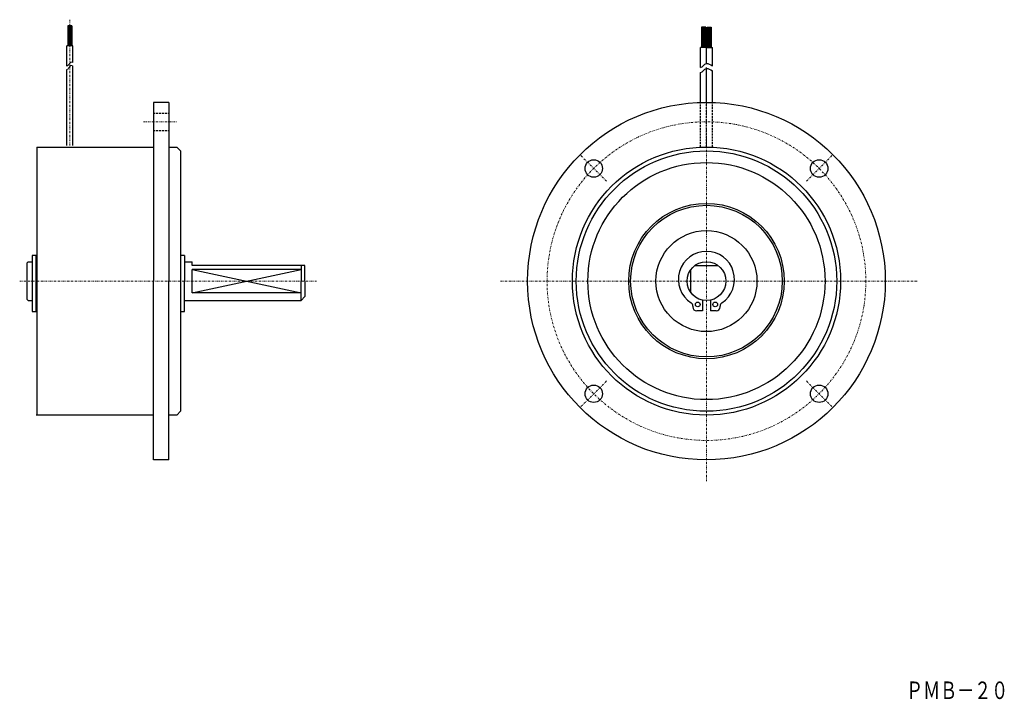
# Model space of a CAD drawing. Extents: x 19 to 272, y 22 to 197.
import ezdxf

# ---------------------------------------------------------------- set-up
doc = ezdxf.new("R2010")
doc.units = 0
doc.linetypes.add('DASHDOT', pattern=[1, 0.5, -0.25, 0, -0.25])
doc.linetypes.add('DASHED', pattern=[0.75, 0.5, -0.25])
doc.layers.add('DN0', color=2, linetype='CONTINUOUS')
doc.layers.add('M0', color=3, linetype='CONTINUOUS')
doc.styles.get("Standard").update_dxf_attribs({"font": 'txt', "bigfont": 'BIGFONT'})

msp = doc.modelspace()

# ---------------------------------------------------------------- linework, layer by layer
at = {"layer": 'M0', "linetype": 'CONTINUOUS', "lineweight": 25}
for p, q in [((31.034771, 195.211309), (31.034771, 190.011309)), ((32.074771, 195.211309), (31.034771, 195.211309)), ((31.294771, 195.211309), (31.294771, 190.011309)), ((31.554771, 195.211309), (31.554771, 190.011309)), ((31.814771, 190.011309), (31.814771, 195.211309)), ((32.074771, 195.211309), (32.074771, 190.011309)), ((195.096765, 194.837218), (194.056765, 194.837218)), ((194.056765, 194.837218), (194.056765, 189.637218)), ((194.316765, 194.837218), (194.316765, 189.637218)), ((194.576765, 194.837218), (194.576765, 189.637218)), ((194.836765, 189.637218), (194.836765, 194.837218)), ((195.096765, 194.837218), (195.096765, 189.637218)), ((195.484763, 194.837218), (196.524763, 194.837218)), ((195.484763, 194.837218), (195.484763, 189.637218)), ((195.744763, 189.637218), (195.744763, 194.837218)), ((196.004763, 194.837218), (196.004763, 189.637218)), ((196.264763, 194.837218), (196.264763, 189.637218)), ((196.524763, 194.837218), (196.524763, 189.637218)), ((32.268795, 190.011309), (30.748768, 190.011309)), ((30.748792, 184.82233), (30.748778, 190.011309)), ((32.268795, 185.720059), (32.268795, 190.011309)), ((195.290789, 189.637218), (193.770762, 189.637218)), ((193.770785, 184.448239), (193.770771, 189.637218)), ((195.290739, 185.345968), (195.290739, 189.637218)), ((195.290739, 189.637218), (196.810766, 189.637218)), ((195.290789, 185.345968), (195.290789, 189.637218)), ((196.810744, 184.866461), (196.810757, 189.637218)), ((30.748775, 164.360634), (30.748791, 183.942951)), ((32.26877, 164.360635), (32.26877, 184.8407)), ((193.770778, 175.461424), (193.770784, 183.141937)), ((195.290764, 175.486544), (195.290764, 184.466609)), ((196.81075, 175.461424), (196.810744, 183.56886)), ((23.00877, 163.986544), (53.00877, 163.986544)), ((23.00877, 163.986544), (23.00877, 94.986544)), ((57.00877, 163.986544), (59.00877, 163.986544)), ((60.00877, 162.986544), (60.00877, 95.986544)), ((20.50877, 134.186544), (20.80877, 134.486544)), ((20.80877, 134.486544), (21.85877, 134.486544)), ((22.85877, 136.086544), (21.85877, 136.086544)), ((22.85877, 121.686544), (22.85877, 136.086544)), ((22.85877, 134.486544), (23.00877, 134.486544)), ((61.00877, 136.086544), (60.00877, 136.086544)), ((60.00877, 136.086544), (60.00877, 121.686544)), ((61.00877, 136.086544), (61.00877, 134.286544)), ((61.00877, 134.486544), (61.00877, 129.486544)), ((61.00877, 134.486544), (63.00877, 134.486544)), ((63.00877, 133.486544), (63.00877, 134.486544)), ((20.50877, 124.786544), (20.50877, 134.186544)), ((92.00877, 133.486544), (63.00877, 133.486544)), ((91.00877, 132.486544), (63.00877, 132.486544)), ((63.00877, 126.486544), (63.00877, 132.486544)), ((63.00877, 126.486544), (91.00877, 132.486544)), ((63.00877, 132.486544), (91.00877, 126.486544)), ((91.00877, 133.486544), (91.00877, 129.486544)), ((191.290764, 126.486544), (191.290764, 132.486544)), ((192.290764, 133.486544), (198.290764, 133.486544)), ((61.00877, 124.486544), (61.00877, 129.486544)), ((91.00877, 124.486544), (91.00877, 129.486544)), ((20.80877, 124.486544), (20.50877, 124.786544)), ((20.80877, 124.486544), (21.85877, 124.486544)), ((22.85877, 124.486544), (23.00877, 124.486544)), ((61.00877, 121.686544), (61.00877, 124.686544)), ((61.00877, 124.486544), (91.00877, 124.486544)), ((91.00877, 126.486544), (63.00877, 126.486544)), ((91.00877, 124.486544), (92.00877, 125.486544)), ((194.290764, 124.587564), (194.290764, 121.836544)), ((196.290764, 124.587564), (196.290764, 121.836544)), ((21.85877, 121.686544), (22.85877, 121.686544)), ((60.00877, 121.686544), (61.00877, 121.686544)), ((191.790764, 123.048682), (191.790764, 122.836544)), ((194.290764, 121.836544), (192.790764, 121.836544)), ((197.790764, 121.836544), (196.290764, 121.836544)), ((198.790764, 122.836544), (198.790764, 123.048682)), ((53.00877, 94.986544), (22.90877, 94.986544)), ((59.00877, 94.986544), (57.00877, 94.986544))]:
    msp.add_line(p, q, dxfattribs=at)
at = {"layer": 'M0', "linetype": 'DASHDOT', "lineweight": 13}
for p, q in [((31.50877, 164.360635), (31.50877, 196.756163)), ((195.290764, 77.97406), (195.290764, 176.819877)), ((169.587844, 155.189464), (162.763852, 162.013456)), ((220.993684, 155.189464), (227.817676, 162.013456)), ((142.31687, 129.486544), (249.552395, 129.486544)), ((169.587844, 103.783624), (162.763852, 96.959632)), ((220.993684, 103.783624), (227.817676, 96.959632))]:
    msp.add_line(p, q, dxfattribs=at)
at = {"layer": 'M0', "color": 7, "linetype": 'CONTINUOUS', "lineweight": 25}
for p, q in [((53.00877, 175.486544), (53.00877, 129.486544)), ((57.00877, 175.486544), (53.00877, 175.486544)), ((57.00877, 175.486544), (57.00877, 129.486544)), ((21.85877, 136.086544), (21.85877, 121.686544)), ((92.00877, 129.486544), (92.00877, 133.486544)), ((53.00877, 83.486544), (53.00877, 129.486544)), ((57.00877, 83.486544), (57.00877, 129.486544)), ((92.00877, 129.486544), (92.00877, 125.486544)), ((57.00877, 83.486544), (53.00877, 83.486544))]:
    msp.add_line(p, q, dxfattribs=at)
at = {"layer": 'M0', "linetype": 'DASHED', "lineweight": 25}
for p, q in [((193.770769, 163.953044), (193.770778, 175.461424)), ((195.290764, 163.986544), (195.290764, 175.486544)), ((196.810759, 163.953044), (196.81075, 175.461424))]:
    msp.add_line(p, q, dxfattribs=at)
at = {"layer": 'M0', "color": 7, "linetype": 'DASHED', "lineweight": 25}
for p, q in [((53.00877, 172.736544), (57.00877, 172.736544)), ((53.00877, 168.236544), (57.00877, 168.236544))]:
    msp.add_line(p, q, dxfattribs=at)
at = {"layer": 'M0', "color": 7, "linetype": 'DASHDOT', "lineweight": 13}
for p, q in [((50.451683, 170.486544), (59.056742, 170.486544)), ((18.628352, 129.486544), (94.966857, 129.486544))]:
    msp.add_line(p, q, dxfattribs=at)
at = {"layer": 'M0', "color": 194, "linetype": 'CONTINUOUS', "lineweight": 25}
for p, q in [((60.00877, 162.986544), (59.00877, 163.986544)), ((60.00877, 162.986544), (59.00877, 163.986544)), ((60.00877, 95.986544), (59.00877, 94.986544)), ((60.00877, 95.986544), (59.00877, 94.986544))]:
    msp.add_line(p, q, dxfattribs=at)
at = {"layer": 'M0', "linetype": 'CONTINUOUS', "lineweight": 25}
for centre, radius in [((195.290764, 129.486544), 46), ((195.290764, 129.486544), 34.5), ((195.290764, 129.486544), 33.5), ((166.299386, 158.477922), 2.25), ((195.290764, 129.486544), 30.5), ((224.282142, 158.477922), 2.25), ((195.290764, 129.486544), 20), ((195.290764, 129.486544), 19.5), ((195.290764, 129.486544), 13), ((195.290764, 129.486544), 5), ((195.290764, 129.486544), 5), ((193.040764, 123.48196), 0.6), ((197.540764, 123.48196), 0.6), ((166.299386, 100.495166), 2.25), ((224.282142, 100.495166), 2.25)]:
    msp.add_circle(centre, radius, dxfattribs=at)
at = {"layer": 'M0', "linetype": 'DASHDOT', "lineweight": 13}
msp.add_circle((195.290764, 129.486544), 41, dxfattribs=at)
at = {"layer": 'M0', "linetype": 'CONTINUOUS', "lineweight": 25}
for centre, radius, start, end in [((195.290764, 129.921544), 7.215, 303.214739, 596.785261), ((190.790764, 123.048682), 1, 0, 56.785261), ((192.790764, 122.836544), 1, 180, 270), ((197.790764, 122.836544), 1, 270, 360), ((199.790764, 123.048682), 1, 123.214739, 180)]:
    msp.add_arc(centre, radius, start, end, dxfattribs=at)
at = {"layer": 'M0', "linetype": 'CONTINUOUS', "lineweight": 13, "extrusion": (0, 0, -1)}
for points in [[(32.268795, 184.84068), (32.121002, 184.963748), (31.973208, 185.016215), (31.825417, 184.948318), (31.46844, 184.784319), (31.111443, 183.918067), (30.770243, 183.940391), (30.763079, 183.94086), (30.755921, 183.941719), (30.74877, 183.942954)], [(32.268795, 185.720059), (32.121002, 185.843127), (31.973208, 185.895594), (31.825417, 185.827697), (31.46844, 185.663698), (31.111443, 184.797447), (30.770243, 184.81977), (30.763079, 184.820239), (30.755922, 184.821099), (30.748771, 184.822334)]]:
    msp.add_open_spline(points, degree=3, knots=[0, 0, 0, 0, 1, 1, 1, 2, 2, 2, 3, 3, 3, 3], dxfattribs=at)
at = {"layer": 'M0', "linetype": 'CONTINUOUS', "lineweight": 25, "extrusion": (0, 0, -1)}
for points in [[(193.770785, 184.439539), (193.773657, 184.440138), (193.776523, 184.440756), (193.779384, 184.441393), (194.324386, 184.56277), (194.682518, 185.377565), (195.297073, 185.466859), (195.709634, 185.526803), (196.237738, 185.260127), (196.810744, 184.866461)], [(193.770784, 183.141937), (193.773656, 183.142537), (193.776523, 183.143155), (193.779384, 183.143792), (194.324386, 183.265168), (194.682518, 184.079963), (195.297073, 184.169257), (195.709634, 184.229202), (196.237737, 183.962525), (196.810744, 183.56886)]]:
    msp.add_open_spline(points, degree=3, knots=[0, 0, 0, 0, 1, 1, 1, 2, 2, 2, 3, 3, 3, 3], dxfattribs=at)

# ---------------------------------------------------------------- texts
at = {"layer": 'DN0', "width": 0.712963}
msp.add_text('ＰＭＢ－２０', height=4.5, dxfattribs=at).set_placement((246.650484, 21.941177))

doc.saveas('drawing.dxf')
